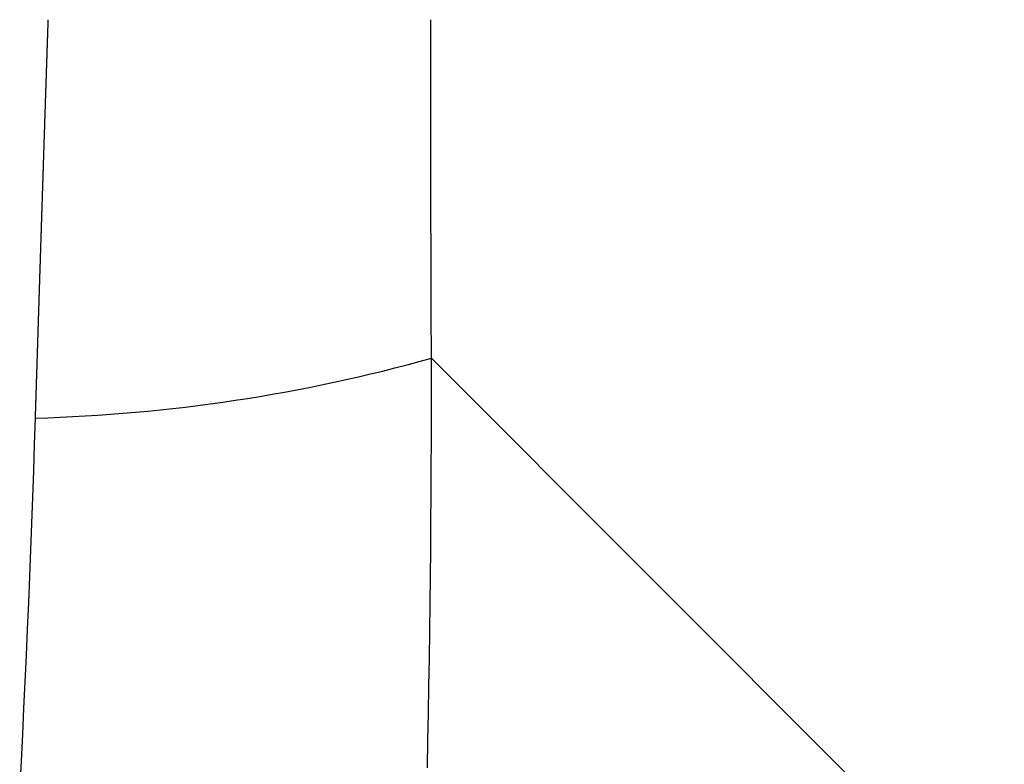
# Model space of a CAD drawing. Extents: x 1506 to 1956, y 1225 to 1523.
# Drawn here: x 1781 to 1781, y 1290 to 1290 of the extents above; entities that cross this region are included whole.
import ezdxf

# ---------------------------------------------------------------- set-up
doc = ezdxf.new("R2010")
doc.units = 0
doc.header["$LTSCALE"] = 3
doc.layers.add('レイヤ1_3', color=7, linetype='CONTINUOUS')

msp = doc.modelspace()

# ---------------------------------------------------------------- linework, layer by layer
at = {"layer": 'レイヤ1_3', "linetype": 'Continuous'}
for p, q in [((1780.592261720008, 1290.059235274146), (1780.592260055975, 1290.05918485908)), ((1780.592263384275, 1290.059285688846), (1780.592261720008, 1290.059235274146)), ((1780.592265048708, 1290.059336103246), (1780.592263384275, 1290.059285688846)), ((1780.592266713308, 1290.059386517246), (1780.592265048708, 1290.059336103246)), ((1780.592268378109, 1290.059436930946), (1780.592266713308, 1290.059386517246)), ((1780.592270043075, 1290.05948734428), (1780.592268378109, 1290.059436930946)), ((1780.592271708275, 1290.05953775728), (1780.592270043075, 1290.05948734428)), ((1780.592273373608, 1290.059588169913), (1780.592271708275, 1290.05953775728)), ((1780.592275039142, 1290.059638582213), (1780.592273373608, 1290.059588169913)), ((1780.592276704875, 1290.059688994146), (1780.592275039142, 1290.059638582213)), ((1780.613971587942, 1290.059610456213), (1780.613971587275, 1290.059685660813)), ((1780.613971589908, 1290.05953525148), (1780.613971587942, 1290.059610456213)), ((1780.613971593142, 1290.059460046579), (1780.613971589908, 1290.05953525148)), ((1780.613971597642, 1290.059384841546), (1780.613971593142, 1290.059460046579)), ((1780.613971603375, 1290.059309636413), (1780.613971597642, 1290.059384841546)), ((1780.613971610408, 1290.059234431113), (1780.613971603375, 1290.059309636413)), ((1780.613971618709, 1290.05915922568), (1780.613971610408, 1290.059234431113)), ((1780.592243425542, 1290.058680689646), (1780.592241763542, 1290.058630270847)), ((1780.592245087742, 1290.058731108113), (1780.592243425542, 1290.058680689646)), ((1780.592246750142, 1290.058781526246), (1780.592245087742, 1290.058731108113)), ((1780.592248412742, 1290.058831944046), (1780.592246750142, 1290.058781526246)), ((1780.592250075475, 1290.05888236148), (1780.592248412742, 1290.058831944046)), ((1780.592251738442, 1290.058932778613), (1780.592250075475, 1290.05888236148)), ((1780.592253401575, 1290.05898319538), (1780.592251738442, 1290.058932778613)), ((1780.592255064875, 1290.059033611813), (1780.592253401575, 1290.05898319538)), ((1780.592256728409, 1290.059084027913), (1780.592255064875, 1290.059033611813)), ((1780.592258392075, 1290.059134443646), (1780.592256728409, 1290.059084027913)), ((1780.592260055975, 1290.05918485908), (1780.592258392075, 1290.059134443646)), ((1780.613971628242, 1290.059084020146), (1780.613971618709, 1290.05915922568)), ((1780.613971639075, 1290.059008814513), (1780.613971628242, 1290.059084020146)), ((1780.613971651142, 1290.058933608746), (1780.613971639075, 1290.059008814513)), ((1780.613971664508, 1290.058858402846), (1780.613971651142, 1290.058933608746)), ((1780.613971679108, 1290.05878319688), (1780.613971664508, 1290.058858402846)), ((1780.613971694975, 1290.05870799078), (1780.613971679108, 1290.05878319688)), ((1780.613971712108, 1290.05863278458), (1780.613971694975, 1290.05870799078)), ((1780.592225153508, 1290.05812606448), (1780.592223493542, 1290.058075642046)), ((1780.592226813675, 1290.058176486613), (1780.592225153508, 1290.05812606448)), ((1780.592228474042, 1290.058226908413), (1780.592226813675, 1290.058176486613)), ((1780.592230134575, 1290.05827732988), (1780.592228474042, 1290.058226908413)), ((1780.592231795275, 1290.058327751013), (1780.592230134575, 1290.05827732988)), ((1780.592233456208, 1290.058378171813), (1780.592231795275, 1290.058327751013)), ((1780.592235117308, 1290.05842859228), (1780.592233456208, 1290.058378171813)), ((1780.592236778575, 1290.058479012413), (1780.592235117308, 1290.05842859228)), ((1780.592238440042, 1290.058529432213), (1780.592236778575, 1290.058479012413)), ((1780.592240101675, 1290.058579851713), (1780.592238440042, 1290.058529432213)), ((1780.592241763542, 1290.058630270847), (1780.592240101675, 1290.058579851713)), ((1780.613971730508, 1290.05855757828), (1780.613971712108, 1290.05863278458)), ((1780.613971750142, 1290.058482371913), (1780.613971730508, 1290.05855757828)), ((1780.613971771075, 1290.058407165446), (1780.613971750142, 1290.058482371913)), ((1780.613971793242, 1290.05833195888), (1780.613971771075, 1290.058407165446)), ((1780.613971816675, 1290.058256752246), (1780.613971793242, 1290.05833195888)), ((1780.613971841375, 1290.058181545546), (1780.613971816675, 1290.058256752246)), ((1780.613971867342, 1290.058106338746), (1780.613971841375, 1290.058181545546)), ((1780.613971894542, 1290.05803113188), (1780.613971867342, 1290.058106338746)), ((1780.592205245975, 1290.057520973713), (1780.592203588242, 1290.05747054738)), ((1780.592206903909, 1290.057571399713), (1780.592205245975, 1290.057520973713)), ((1780.592208562042, 1290.05762182538), (1780.592206903909, 1290.057571399713)), ((1780.592210220342, 1290.057672250746), (1780.592208562042, 1290.05762182538)), ((1780.592211878842, 1290.057722675813), (1780.592210220342, 1290.057672250746)), ((1780.592213537542, 1290.057773100513), (1780.592211878842, 1290.057722675813)), ((1780.592215196408, 1290.057823524913), (1780.592213537542, 1290.057773100513)), ((1780.592216855442, 1290.05787394898), (1780.592215196408, 1290.057823524913)), ((1780.592218514709, 1290.057924372746), (1780.592216855442, 1290.05787394898)), ((1780.592220174108, 1290.05797479618), (1780.592218514709, 1290.057924372746)), ((1780.592221833742, 1290.05802521928), (1780.592220174108, 1290.05797479618)), ((1780.592223493542, 1290.058075642046), (1780.592221833742, 1290.05802521928)), ((1780.613971923008, 1290.05795592498), (1780.613971894542, 1290.05803113188)), ((1780.613971952742, 1290.05788071798), (1780.613971923008, 1290.05795592498)), ((1780.613971983742, 1290.057805510946), (1780.613971952742, 1290.05788071798)), ((1780.613972015975, 1290.057730303846), (1780.613971983742, 1290.057805510946)), ((1780.613972049475, 1290.05765509668), (1780.613972015975, 1290.057730303846)), ((1780.613972084242, 1290.057579889479), (1780.613972049475, 1290.05765509668)), ((1780.613972120242, 1290.057504682246), (1780.613972084242, 1290.057579889479)), ((1780.592187020942, 1290.056966266846), (1780.592185365241, 1290.05691583708)), ((1780.592188676808, 1290.057016696313), (1780.592187020942, 1290.056966266846)), ((1780.592190332908, 1290.057067125446), (1780.592188676808, 1290.057016696313)), ((1780.592191989175, 1290.05711755428), (1780.592190332908, 1290.057067125446)), ((1780.592193645609, 1290.057167982813), (1780.592191989175, 1290.05711755428)), ((1780.592195302242, 1290.057218411046), (1780.592193645609, 1290.057167982813)), ((1780.592196959075, 1290.057268838946), (1780.592195302242, 1290.057218411046)), ((1780.592198616075, 1290.057319266513), (1780.592196959075, 1290.057268838946)), ((1780.592200273275, 1290.05736969378), (1780.592198616075, 1290.057319266513)), ((1780.592201930675, 1290.057420120746), (1780.592200273275, 1290.05736969378)), ((1780.592203588242, 1290.05747054738), (1780.592201930675, 1290.057420120746)), ((1780.613972157508, 1290.057429474946), (1780.613972120242, 1290.057504682246)), ((1780.613972196042, 1290.057354267613), (1780.613972157508, 1290.057429474946)), ((1780.613972235808, 1290.057279060279), (1780.613972196042, 1290.057354267613)), ((1780.613972276842, 1290.05720385288), (1780.613972235808, 1290.057279060279)), ((1780.613972319142, 1290.05712864548), (1780.613972276842, 1290.05720385288)), ((1780.613972362675, 1290.057053438046), (1780.613972319142, 1290.05712864548)), ((1780.613972407442, 1290.056978230613), (1780.613972362675, 1290.057053438046)), ((1780.613972453508, 1290.056903023147), (1780.613972407442, 1290.056978230613)), ((1780.592168818408, 1290.056411522446), (1780.592167164742, 1290.056361089313)), ((1780.592170472242, 1290.05646195528), (1780.592168818408, 1290.056411522446)), ((1780.592172126275, 1290.056512387813), (1780.592170472242, 1290.05646195528)), ((1780.592173780508, 1290.056562820046), (1780.592172126275, 1290.056512387813)), ((1780.592175434908, 1290.056613251947), (1780.592173780508, 1290.056562820046)), ((1780.592177089475, 1290.05666368358), (1780.592175434908, 1290.056613251947)), ((1780.592178744275, 1290.05671411488), (1780.592177089475, 1290.05666368358)), ((1780.592180399209, 1290.05676454588), (1780.592178744275, 1290.05671411488)), ((1780.592182054375, 1290.05681497658), (1780.592180399209, 1290.05676454588)), ((1780.592183709708, 1290.05686540698), (1780.592182054375, 1290.05681497658)), ((1780.592185365241, 1290.05691583708), (1780.592183709708, 1290.05686540698)), ((1780.613972500775, 1290.05682781568), (1780.613972453508, 1290.056903023147)), ((1780.613972549342, 1290.05675260818), (1780.613972500775, 1290.05682781568)), ((1780.613972599109, 1290.056677400713), (1780.613972549342, 1290.05675260818)), ((1780.613972650175, 1290.056602193246), (1780.613972599109, 1290.056677400713)), ((1780.613972702475, 1290.056526985746), (1780.613972650175, 1290.056602193246)), ((1780.613972756009, 1290.05645177828), (1780.613972702475, 1290.056526985746)), ((1780.613972810809, 1290.056376570847), (1780.613972756009, 1290.05645177828)), ((1780.592150638408, 1290.055856741546), (1780.592148986809, 1290.055806305146)), ((1780.592152290208, 1290.055907177646), (1780.592150638408, 1290.055856741546)), ((1780.592153942208, 1290.05595761348), (1780.592152290208, 1290.055907177646)), ((1780.592155594375, 1290.05600804898), (1780.592153942208, 1290.05595761348)), ((1780.592157246709, 1290.056058484213), (1780.592155594375, 1290.05600804898)), ((1780.592158899242, 1290.056108919146), (1780.592157246709, 1290.056058484213)), ((1780.592160551975, 1290.05615935378), (1780.592158899242, 1290.056108919146)), ((1780.592162204875, 1290.056209788113), (1780.592160551975, 1290.05615935378)), ((1780.592163857975, 1290.056260222147), (1780.592162204875, 1290.056209788113)), ((1780.592165511275, 1290.05631065588), (1780.592163857975, 1290.056260222147)), ((1780.592167164742, 1290.056361089313), (1780.592165511275, 1290.05631065588)), ((1780.613972866842, 1290.05630136338), (1780.613972810809, 1290.056376570847)), ((1780.613972924108, 1290.05622615598), (1780.613972866842, 1290.05630136338)), ((1780.613972982675, 1290.05615094858), (1780.613972924108, 1290.05622615598)), ((1780.613973042442, 1290.056075741213), (1780.613972982675, 1290.05615094858)), ((1780.613973103475, 1290.05600053388), (1780.613973042442, 1290.056075741213)), ((1780.613973165741, 1290.05592532658), (1780.613973103475, 1290.05600053388)), ((1780.613973229275, 1290.055850119313), (1780.613973165741, 1290.05592532658)), ((1780.613973294042, 1290.05577491208), (1780.613973229275, 1290.055850119313)), ((1780.592132481042, 1290.055301925146), (1780.592130831475, 1290.05525148558)), ((1780.592134130775, 1290.055352364446), (1780.592132481042, 1290.055301925146)), ((1780.592135780709, 1290.055402803447), (1780.592134130775, 1290.055352364446)), ((1780.592137430809, 1290.055453242179), (1780.592135780709, 1290.055402803447)), ((1780.592139081108, 1290.055503680613), (1780.592137430809, 1290.055453242179)), ((1780.592140731575, 1290.055554118746), (1780.592139081108, 1290.055503680613)), ((1780.592142382275, 1290.055604556613), (1780.592140731575, 1290.055554118746)), ((1780.592144033108, 1290.05565499418), (1780.592142382275, 1290.055604556613)), ((1780.592145684175, 1290.05570543148), (1780.592144033108, 1290.05565499418)), ((1780.592147335408, 1290.055755868446), (1780.592145684175, 1290.05570543148)), ((1780.592148986809, 1290.055806305146), (1780.592147335408, 1290.055755868446)), ((1780.613973360042, 1290.055699704913), (1780.613973294042, 1290.05577491208)), ((1780.613973427309, 1290.05562449778), (1780.613973360042, 1290.055699704913)), ((1780.613973495809, 1290.05554929068), (1780.613973427309, 1290.05562449778)), ((1780.613973565542, 1290.05547408368), (1780.613973495809, 1290.05554929068)), ((1780.613973636542, 1290.055398876713), (1780.613973565542, 1290.05547408368)), ((1780.613973708775, 1290.055323669813), (1780.613973636542, 1290.055398876713)), ((1780.613973782242, 1290.055248463013), (1780.613973708775, 1290.055323669813)), ((1780.592114346242, 1290.05474707428), (1780.592112698742, 1290.054696631613)), ((1780.592115993942, 1290.05479751668), (1780.592114346242, 1290.05474707428)), ((1780.592117641809, 1290.05484795878), (1780.592115993942, 1290.05479751668)), ((1780.592119289842, 1290.054898400613), (1780.592117641809, 1290.05484795878)), ((1780.592120938108, 1290.05494884218), (1780.592119289842, 1290.054898400613)), ((1780.592122586542, 1290.054999283446), (1780.592120938108, 1290.05494884218)), ((1780.592124235142, 1290.055049724446), (1780.592122586542, 1290.054999283446)), ((1780.592125883942, 1290.055100165146), (1780.592124235142, 1290.055049724446)), ((1780.592127532942, 1290.05515060558), (1780.592125883942, 1290.055100165146)), ((1780.592129182108, 1290.055201045713), (1780.592127532942, 1290.05515060558)), ((1780.592130831475, 1290.05525148558), (1780.592129182108, 1290.055201045713)), ((1780.613973856975, 1290.055173256246), (1780.613973782242, 1290.055248463013)), ((1780.613973932909, 1290.05509804958), (1780.613973856975, 1290.055173256246)), ((1780.613974010108, 1290.055022842979), (1780.613973932909, 1290.05509804958)), ((1780.613974088542, 1290.054947636446), (1780.613974010108, 1290.055022842979)), ((1780.613974168242, 1290.054872430013), (1780.613974088542, 1290.054947636446)), ((1780.613974249142, 1290.05479722368), (1780.613974168242, 1290.054872430013)), ((1780.613974331309, 1290.054722017446), (1780.613974249142, 1290.05479722368)), ((1780.592096234109, 1290.054192189947), (1780.592094588675, 1290.054141744313)), ((1780.592097879742, 1290.054242635346), (1780.592096234109, 1290.054192189947)), ((1780.592099525542, 1290.054293080446), (1780.592097879742, 1290.054242635346)), ((1780.592101171542, 1290.054343525313), (1780.592099525542, 1290.054293080446)), ((1780.592102817708, 1290.05439396988), (1780.592101171542, 1290.054343525313)), ((1780.592104464108, 1290.05444441418), (1780.592102817708, 1290.05439396988)), ((1780.592106110642, 1290.054494858213), (1780.592104464108, 1290.05444441418)), ((1780.592107757408, 1290.05454530198), (1780.592106110642, 1290.054494858213)), ((1780.592109404342, 1290.05459574548), (1780.592107757408, 1290.05454530198)), ((1780.592111051442, 1290.05464618868), (1780.592109404342, 1290.05459574548)), ((1780.592112698742, 1290.054696631613), (1780.592111051442, 1290.05464618868)), ((1780.613974414708, 1290.054646811313), (1780.613974331309, 1290.054722017446)), ((1780.613974499342, 1290.054571605246), (1780.613974414708, 1290.054646811313)), ((1780.613974585208, 1290.054496399313), (1780.613974499342, 1290.054571605246)), ((1780.613974672309, 1290.05442119348), (1780.613974585208, 1290.054496399313)), ((1780.613974760642, 1290.05434598778), (1780.613974672309, 1290.05442119348)), ((1780.613974850242, 1290.05427078218), (1780.613974760642, 1290.05434598778)), ((1780.613974941041, 1290.054195576713), (1780.613974850242, 1290.05427078218)), ((1780.613975033108, 1290.054120371346), (1780.613974941041, 1290.054195576713)), ((1780.592078144642, 1290.05363727318), (1780.592076501275, 1290.053586824613)), ((1780.592079788209, 1290.053687721446), (1780.592078144642, 1290.05363727318)), ((1780.592081431942, 1290.053738169513), (1780.592079788209, 1290.053687721446)), ((1780.592083075909, 1290.05378861728), (1780.592081431942, 1290.053738169513)), ((1780.592084720009, 1290.053839064779), (1780.592083075909, 1290.05378861728)), ((1780.592086364309, 1290.053889512013), (1780.592084720009, 1290.053839064779)), ((1780.592088008808, 1290.053939959013), (1780.592086364309, 1290.053889512013)), ((1780.592089653508, 1290.053990405746), (1780.592088008808, 1290.053939959013)), ((1780.592091298375, 1290.05404085218), (1780.592089653508, 1290.053990405746)), ((1780.592092943441, 1290.05409129838), (1780.592091298375, 1290.05404085218)), ((1780.592094588675, 1290.054141744313), (1780.592092943441, 1290.05409129838)), ((1780.613975126408, 1290.054045166113), (1780.613975033108, 1290.054120371346)), ((1780.613975220909, 1290.053969961013), (1780.613975126408, 1290.054045166113)), ((1780.613975316675, 1290.05389475608), (1780.613975220909, 1290.053969961013)), ((1780.613975413675, 1290.053819551246), (1780.613975316675, 1290.05389475608)), ((1780.613975511909, 1290.05374434658), (1780.613975413675, 1290.053819551246)), ((1780.613975611375, 1290.053669142046), (1780.613975511909, 1290.05374434658)), ((1780.613975712042, 1290.053593937646), (1780.613975611375, 1290.053669142046)), ((1780.592060077908, 1290.053082324946), (1780.592058436608, 1290.05303187358)), ((1780.592061719408, 1290.053132776046), (1780.592060077908, 1290.053082324946)), ((1780.592063361075, 1290.053183226913), (1780.592061719408, 1290.053132776046)), ((1780.592065002942, 1290.053233677513), (1780.592063361075, 1290.053183226913)), ((1780.592066645008, 1290.053284127879), (1780.592065002942, 1290.053233677513)), ((1780.592068287242, 1290.05333457798), (1780.592066645008, 1290.053284127879)), ((1780.592069929675, 1290.053385027813), (1780.592068287242, 1290.05333457798)), ((1780.592071572308, 1290.053435477413), (1780.592069929675, 1290.053385027813)), ((1780.592073215109, 1290.053485926713), (1780.592071572308, 1290.053435477413)), ((1780.592074858108, 1290.053536375813), (1780.592073215109, 1290.053485926713)), ((1780.592076501275, 1290.053586824613), (1780.592074858108, 1290.053536375813)), ((1780.613975813975, 1290.053518733446), (1780.613975712042, 1290.053593937646)), ((1780.613975917142, 1290.053443529379), (1780.613975813975, 1290.053518733446)), ((1780.613976021509, 1290.053368325446), (1780.613975917142, 1290.053443529379)), ((1780.613976127142, 1290.053293121713), (1780.613976021509, 1290.053368325446)), ((1780.613976233975, 1290.053217918146), (1780.613976127142, 1290.053293121713)), ((1780.613976342075, 1290.053142714747), (1780.613976233975, 1290.053217918146)), ((1780.613976451375, 1290.053067511513), (1780.613976342075, 1290.053142714747)), ((1780.613976561908, 1290.05299230848), (1780.613976451375, 1290.053067511513)), ((1780.592042033875, 1290.05252734628), (1780.592040394642, 1290.052476892213)), ((1780.592043673308, 1290.052577800113), (1780.592042033875, 1290.05252734628)), ((1780.592045312908, 1290.052628253713), (1780.592043673308, 1290.052577800113)), ((1780.592046952708, 1290.05267870708), (1780.592045312908, 1290.052628253713)), ((1780.592048592708, 1290.052729160179), (1780.592046952708, 1290.05267870708)), ((1780.592050232875, 1290.052779613013), (1780.592048592708, 1290.052729160179)), ((1780.592051873242, 1290.052830065613), (1780.592050232875, 1290.052779613013)), ((1780.592053513808, 1290.05288051798), (1780.592051873242, 1290.052830065613)), ((1780.592055154542, 1290.052930970113), (1780.592053513808, 1290.05288051798)), ((1780.592056795475, 1290.05298142198), (1780.592055154542, 1290.052930970113)), ((1780.592058436608, 1290.05303187358), (1780.592056795475, 1290.05298142198)), ((1780.613976673675, 1290.052917105646), (1780.613976561908, 1290.05299230848)), ((1780.613976786675, 1290.052841902946), (1780.613976673675, 1290.052917105646)), ((1780.613976900875, 1290.05276670048), (1780.613976786675, 1290.052841902946)), ((1780.613977016342, 1290.052691498213), (1780.613976900875, 1290.05276670048)), ((1780.613977133009, 1290.052616296113), (1780.613977016342, 1290.052691498213)), ((1780.613977250909, 1290.052541094246), (1780.613977133009, 1290.052616296113)), ((1780.613977370042, 1290.052465892546), (1780.613977250909, 1290.052541094246)), ((1780.592024012642, 1290.051972338213), (1780.592022375475, 1290.051921881513)), ((1780.592025649975, 1290.05202279468), (1780.592024012642, 1290.051972338213)), ((1780.592027287542, 1290.052073250913), (1780.592025649975, 1290.05202279468)), ((1780.592028925275, 1290.052123706913), (1780.592027287542, 1290.052073250913)), ((1780.592030563175, 1290.05217416268), (1780.592028925275, 1290.052123706913)), ((1780.592032201275, 1290.052224618213), (1780.592030563175, 1290.05217416268)), ((1780.592033839575, 1290.05227507348), (1780.592032201275, 1290.052224618213)), ((1780.592035478075, 1290.052325528513), (1780.592033839575, 1290.05227507348)), ((1780.592037116742, 1290.052375983313), (1780.592035478075, 1290.052325528513)), ((1780.592038755608, 1290.05242643788), (1780.592037116742, 1290.052375983313)), ((1780.592040394642, 1290.052476892213), (1780.592038755608, 1290.05242643788)), ((1780.613977490375, 1290.05239069108), (1780.613977370042, 1290.052465892546)), ((1780.613977611975, 1290.052315489846), (1780.613977490375, 1290.05239069108)), ((1780.613977734775, 1290.052240288813), (1780.613977611975, 1290.052315489846)), ((1780.613977858808, 1290.052165088013), (1780.613977734775, 1290.052240288813)), ((1780.613977984042, 1290.052089887413), (1780.613977858808, 1290.052165088013)), ((1780.613978110508, 1290.052014687046), (1780.613977984042, 1290.052089887413)), ((1780.613978238208, 1290.051939486946), (1780.613978110508, 1290.052014687046)), ((1780.592006014175, 1290.05141730178), (1780.592004379109, 1290.051366842546)), ((1780.592007649475, 1290.05146776078), (1780.592006014175, 1290.05141730178)), ((1780.592009284942, 1290.051518219546), (1780.592007649475, 1290.05146776078)), ((1780.592010920608, 1290.051568678113), (1780.592009284942, 1290.051518219546)), ((1780.592012556442, 1290.051619136413), (1780.592010920608, 1290.051568678113)), ((1780.592014192475, 1290.051669594513), (1780.592012556442, 1290.051619136413)), ((1780.592015828708, 1290.05172005238), (1780.592014192475, 1290.051669594513)), ((1780.592017465109, 1290.051770510013), (1780.592015828708, 1290.05172005238)), ((1780.592019101709, 1290.051820967413), (1780.592017465109, 1290.051770510013)), ((1780.592020738508, 1290.05187142458), (1780.592019101709, 1290.051820967413)), ((1780.592022375475, 1290.051921881513), (1780.592020738508, 1290.05187142458)), ((1780.613978367142, 1290.051864287046), (1780.613978238208, 1290.051939486946)), ((1780.613978497275, 1290.05178908738), (1780.613978367142, 1290.051864287046)), ((1780.613978628642, 1290.05171388798), (1780.613978497275, 1290.05178908738)), ((1780.613978761209, 1290.051638688846), (1780.613978628642, 1290.05171388798)), ((1780.613978895009, 1290.051563489913), (1780.613978761209, 1290.051638688846)), ((1780.613979030042, 1290.05148829128), (1780.613978895009, 1290.051563489913)), ((1780.613979166275, 1290.05141309288), (1780.613979030042, 1290.05148829128)), ((1780.613979303742, 1290.051337894747), (1780.613979166275, 1290.05141309288)), ((1780.591988038575, 1290.050862237913), (1780.591986405542, 1290.050811776246)), ((1780.591989671775, 1290.05091269938), (1780.591988038575, 1290.050862237913)), ((1780.591991305175, 1290.050963160613), (1780.591989671775, 1290.05091269938)), ((1780.591992938742, 1290.051013621613), (1780.591991305175, 1290.050963160613)), ((1780.591994572509, 1290.051064082413), (1780.591992938742, 1290.051013621613)), ((1780.591996206475, 1290.051114543013), (1780.591994572509, 1290.051064082413)), ((1780.591997840609, 1290.051165003346), (1780.591996206475, 1290.051114543013)), ((1780.591999474942, 1290.05121546348), (1780.591997840609, 1290.051165003346)), ((1780.592001109475, 1290.05126592338), (1780.591999474942, 1290.05121546348)), ((1780.592002744208, 1290.05131638308), (1780.592001109475, 1290.05126592338)), ((1780.592004379109, 1290.051366842546), (1780.592002744208, 1290.05131638308)), ((1780.613979442442, 1290.05126269688), (1780.613979303742, 1290.051337894747)), ((1780.613979582342, 1290.051187499313), (1780.613979442442, 1290.05126269688)), ((1780.613979723442, 1290.05111230198), (1780.613979582342, 1290.051187499313)), ((1780.613979865808, 1290.051037104946), (1780.613979723442, 1290.05111230198)), ((1780.613980009342, 1290.05096190818), (1780.613979865808, 1290.051037104946)), ((1780.613980154108, 1290.050886711713), (1780.613980009342, 1290.05096190818)), ((1780.613980300109, 1290.050811515513), (1780.613980154108, 1290.050886711713)), ((1780.591970085808, 1290.050307147713), (1780.591968454875, 1290.05025668368)), ((1780.591971716942, 1290.050357611513), (1780.591970085808, 1290.050307147713)), ((1780.591973348242, 1290.050408075113), (1780.591971716942, 1290.050357611513)), ((1780.591974979742, 1290.050458538513), (1780.591973348242, 1290.050408075113)), ((1780.591976611442, 1290.05050900168), (1780.591974979742, 1290.050458538513)), ((1780.591978243308, 1290.050559464646), (1780.591976611442, 1290.05050900168)), ((1780.591979875375, 1290.05060992738), (1780.591978243308, 1290.050559464646)), ((1780.591981507642, 1290.050660389947), (1780.591979875375, 1290.05060992738)), ((1780.591983140108, 1290.050710852246), (1780.591981507642, 1290.050660389947)), ((1780.591984772742, 1290.050761314346), (1780.591983140108, 1290.050710852246)), ((1780.591986405542, 1290.050811776246), (1780.591984772742, 1290.050761314346)), ((1780.613980447309, 1290.050736319613), (1780.613980300109, 1290.050811515513)), ((1780.613980595709, 1290.050661124013), (1780.613980447309, 1290.050736319613)), ((1780.613980745342, 1290.050585928713), (1780.613980595709, 1290.050661124013)), ((1780.613980896208, 1290.050510733746), (1780.613980745342, 1290.050585928713)), ((1780.613981048275, 1290.050435539046), (1780.613980896208, 1290.050510733746)), ((1780.613981201542, 1290.05036034468), (1780.613981048275, 1290.050435539046)), ((1780.613981356042, 1290.050285150613), (1780.613981201542, 1290.05036034468)), ((1780.613981511742, 1290.05020995688), (1780.613981356042, 1290.050285150613)), ((1780.591952155942, 1290.049752032113), (1780.591950527075, 1290.049701565846)), ((1780.591953784975, 1290.049802498213), (1780.591952155942, 1290.049752032113)), ((1780.591955414208, 1290.04985296408), (1780.591953784975, 1290.049802498213)), ((1780.591957043642, 1290.049903429747), (1780.591955414208, 1290.04985296408)), ((1780.591958673242, 1290.049953895213), (1780.591957043642, 1290.049903429747)), ((1780.591960303042, 1290.05000436048), (1780.591958673242, 1290.049953895213)), ((1780.591961933042, 1290.050054825513), (1780.591960303042, 1290.05000436048)), ((1780.591963563209, 1290.05010529038), (1780.591961933042, 1290.050054825513)), ((1780.591965193575, 1290.050155755013), (1780.591963563209, 1290.05010529038)), ((1780.591966824142, 1290.050206219446), (1780.591965193575, 1290.050155755013)), ((1780.591968454875, 1290.05025668368), (1780.591966824142, 1290.050206219446)), ((1780.613981668642, 1290.050134763446), (1780.613981511742, 1290.05020995688)), ((1780.613981826775, 1290.050059570347), (1780.613981668642, 1290.050134763446)), ((1780.613981986109, 1290.04998437758), (1780.613981826775, 1290.050059570347)), ((1780.613982146642, 1290.049909185146), (1780.613981986109, 1290.04998437758)), ((1780.613982308409, 1290.04983399308), (1780.613982146642, 1290.049909185146)), ((1780.613982471375, 1290.049758801313), (1780.613982308409, 1290.04983399308)), ((1780.613982635542, 1290.049683609913), (1780.613982471375, 1290.049758801313)), ((1780.591934249008, 1290.049196892213), (1780.591932622242, 1290.04914642378)), ((1780.591935875942, 1290.049247360446), (1780.591934249008, 1290.049196892213)), ((1780.591937503108, 1290.049297828513), (1780.591935875942, 1290.049247360446)), ((1780.591939130442, 1290.049348296346), (1780.591937503108, 1290.049297828513)), ((1780.591940757975, 1290.049398764013), (1780.591939130442, 1290.049348296346)), ((1780.591942385675, 1290.04944923148), (1780.591940757975, 1290.049398764013)), ((1780.591944013575, 1290.049499698746), (1780.591942385675, 1290.04944923148)), ((1780.591945641675, 1290.049550165846), (1780.591944013575, 1290.049499698746)), ((1780.591947269942, 1290.049600632713), (1780.591945641675, 1290.049550165846)), ((1780.591948898442, 1290.04965109938), (1780.591947269942, 1290.049600632713)), ((1780.591950527075, 1290.049701565846), (1780.591948898442, 1290.04965109938)), ((1780.613982800941, 1290.049608418846), (1780.613982635542, 1290.049683609913)), ((1780.613982967542, 1290.049533228146), (1780.613982800941, 1290.049608418846)), ((1780.613983135342, 1290.04945803778), (1780.613982967542, 1290.049533228146)), ((1780.613983304342, 1290.049382847813), (1780.613983135342, 1290.04945803778)), ((1780.613983474575, 1290.04930765818), (1780.613983304342, 1290.049382847813)), ((1780.613983645975, 1290.049232468913), (1780.613983474575, 1290.04930765818)), ((1780.613983818609, 1290.049157280013), (1780.613983645975, 1290.049232468913)), ((1780.613983992475, 1290.049082091513), (1780.613983818609, 1290.049157280013)), ((1780.591914740342, 1290.048591258446), (1780.591913115842, 1290.048540787746)), ((1780.591916365009, 1290.048641728947), (1780.591914740342, 1290.048591258446)), ((1780.591917989875, 1290.04869219928), (1780.591916365009, 1290.048641728947)), ((1780.591919614942, 1290.048742669413), (1780.591917989875, 1290.04869219928)), ((1780.591921240175, 1290.04879313938), (1780.591919614942, 1290.048742669413)), ((1780.591922865608, 1290.048843609146), (1780.591921240175, 1290.04879313938)), ((1780.591924491242, 1290.048894078713), (1780.591922865608, 1290.048843609146)), ((1780.591926117075, 1290.048944548113), (1780.591924491242, 1290.048894078713)), ((1780.591927743075, 1290.048995017313), (1780.591926117075, 1290.048944548113)), ((1780.591929369275, 1290.049045486313), (1780.591927743075, 1290.048995017313)), ((1780.591930995642, 1290.049095955146), (1780.591929369275, 1290.049045486313)), ((1780.591932622242, 1290.04914642378), (1780.591930995642, 1290.049095955146)), ((1780.613984167509, 1290.04900690338), (1780.613983992475, 1290.049082091513)), ((1780.613984343742, 1290.048931715613), (1780.613984167509, 1290.04900690338)), ((1780.613984521209, 1290.048856528246), (1780.613984343742, 1290.048931715613)), ((1780.613984699875, 1290.04878134128), (1780.613984521209, 1290.048856528246)), ((1780.613984879742, 1290.04870615468), (1780.613984699875, 1290.04878134128)), ((1780.613985060808, 1290.048630968513), (1780.613984879742, 1290.04870615468)), ((1780.613985243075, 1290.048555782713), (1780.613985060808, 1290.048630968513)), ((1780.591896881408, 1290.048036070913), (1780.591895259008, 1290.047985598247)), ((1780.591898504008, 1290.04808654338), (1780.591896881408, 1290.048036070913)), ((1780.591900126775, 1290.048137015713), (1780.591898504008, 1290.04808654338)), ((1780.591901749742, 1290.048187487846), (1780.591900126775, 1290.048137015713)), ((1780.591903372909, 1290.048237959779), (1780.591901749742, 1290.048187487846)), ((1780.591904996242, 1290.04828843158), (1780.591903372909, 1290.048237959779)), ((1780.591906619775, 1290.04833890318), (1780.591904996242, 1290.04828843158)), ((1780.591908243508, 1290.04838937458), (1780.591906619775, 1290.04833890318)), ((1780.591909867442, 1290.048439845813), (1780.591908243508, 1290.04838937458)), ((1780.591911491542, 1290.04849031688), (1780.591909867442, 1290.048439845813)), ((1780.591913115842, 1290.048540787746), (1780.591911491542, 1290.04849031688)), ((1780.613985426542, 1290.048480597346), (1780.613985243075, 1290.048555782713)), ((1780.613985611208, 1290.048405412346), (1780.613985426542, 1290.048480597346)), ((1780.613985797075, 1290.048330227813), (1780.613985611208, 1290.048405412346)), ((1780.613985984175, 1290.048255043646), (1780.613985797075, 1290.048330227813)), ((1780.613986172442, 1290.048179859913), (1780.613985984175, 1290.048255043646)), ((1780.613986361909, 1290.048104676613), (1780.613986172442, 1290.048179859913)), ((1780.613986552575, 1290.048029493746), (1780.613986361909, 1290.048104676613)), ((1780.591879045509, 1290.047480862146), (1780.591877425209, 1290.047430387613)), ((1780.591880666008, 1290.047531336513), (1780.591879045509, 1290.047480862146)), ((1780.591882286708, 1290.047581810713), (1780.591880666008, 1290.047531336513)), ((1780.591883907575, 1290.04763228478), (1780.591882286708, 1290.047581810713)), ((1780.591885528641, 1290.047682758646), (1780.591883907575, 1290.04763228478)), ((1780.591887149875, 1290.047733232347), (1780.591885528641, 1290.047682758646)), ((1780.591888771342, 1290.047783705846), (1780.591887149875, 1290.047733232347)), ((1780.591890392975, 1290.047834179213), (1780.591888771342, 1290.047783705846)), ((1780.591892014809, 1290.047884652413), (1780.591890392975, 1290.047834179213)), ((1780.591893636809, 1290.047935125413), (1780.591892014809, 1290.047884652413)), ((1780.591895259008, 1290.047985598247), (1780.591893636809, 1290.047935125413)), ((1780.613986744475, 1290.047954311313), (1780.613986552575, 1290.048029493746)), ((1780.613986937542, 1290.04787912928), (1780.613986744475, 1290.047954311313)), ((1780.613987131809, 1290.047803947713), (1780.613986937542, 1290.04787912928)), ((1780.613987327275, 1290.04772876658), (1780.613987131809, 1290.047803947713)), ((1780.613987523975, 1290.047653585913), (1780.613987327275, 1290.04772876658)), ((1780.613987721842, 1290.04757840568), (1780.613987523975, 1290.047653585913)), ((1780.613987920875, 1290.04750322588), (1780.613987721842, 1290.04757840568)), ((1780.613988121142, 1290.047428046546), (1780.613987920875, 1290.04750322588)), ((1780.591861232675, 1290.04692563318), (1780.591859614475, 1290.04687515688)), ((1780.591862851075, 1290.046976109346), (1780.591861232675, 1290.04692563318)), ((1780.591864469642, 1290.04702658538), (1780.591862851075, 1290.046976109346)), ((1780.591866088442, 1290.047077061213), (1780.591864469642, 1290.04702658538)), ((1780.591867707408, 1290.047127536913), (1780.591866088442, 1290.047077061213)), ((1780.591869326542, 1290.047178012446), (1780.591867707408, 1290.047127536913)), ((1780.591870945909, 1290.04722848778), (1780.591869326542, 1290.047178012446)), ((1780.591872565442, 1290.04727896298), (1780.591870945909, 1290.04722848778)), ((1780.591874185175, 1290.047329438046), (1780.591872565442, 1290.04727896298)), ((1780.591875805108, 1290.047379912913), (1780.591874185175, 1290.047329438046)), ((1780.591877425209, 1290.047430387613), (1780.591875805108, 1290.047379912913)), ((1780.613988322609, 1290.04735286768), (1780.613988121142, 1290.047428046546)), ((1780.613988525275, 1290.04727768928), (1780.613988322609, 1290.04735286768)), ((1780.613988729109, 1290.04720251138), (1780.613988525275, 1290.04727768928)), ((1780.613988934142, 1290.047127333913), (1780.613988729109, 1290.04720251138)), ((1780.613989140375, 1290.047052156913), (1780.613988934142, 1290.047127333913)), ((1780.613989347808, 1290.046976980413), (1780.613989140375, 1290.047052156913)), ((1780.613989556442, 1290.04690180438), (1780.613989347808, 1290.046976980413)), ((1780.591843442908, 1290.046370385046), (1780.591841826775, 1290.046319907046)), ((1780.591845059208, 1290.046420862913), (1780.591843442908, 1290.046370385046)), ((1780.591846675675, 1290.046471340646), (1780.591845059208, 1290.046420862913)), ((1780.591848292375, 1290.046521818213), (1780.591846675675, 1290.046471340646)), ((1780.591849909242, 1290.046572295613), (1780.591848292375, 1290.046521818213)), ((1780.591851526309, 1290.04662277288), (1780.591849909242, 1290.046572295613)), ((1780.591853143542, 1290.04667324998), (1780.591851526309, 1290.04662277288)), ((1780.591854760975, 1290.046723726946), (1780.591853143542, 1290.04667324998)), ((1780.591856378608, 1290.046774203746), (1780.591854760975, 1290.046723726946)), ((1780.591857996442, 1290.04682468038), (1780.591856378608, 1290.046774203746)), ((1780.591859614475, 1290.04687515688), (1780.591857996442, 1290.04682468038)), ((1780.613989766242, 1290.046826628846), (1780.613989556442, 1290.04690180438)), ((1780.613989977275, 1290.046751453813), (1780.613989766242, 1290.046826628846)), ((1780.613990189475, 1290.046676279247), (1780.613989977275, 1290.046751453813)), ((1780.613990402842, 1290.046601105213), (1780.613990189475, 1290.046676279247)), ((1780.613990617442, 1290.046525931646), (1780.613990402842, 1290.046601105213)), ((1780.613990833208, 1290.046450758613), (1780.613990617442, 1290.046525931646)), ((1780.613991050175, 1290.04637558608), (1780.613990833208, 1290.046450758613)), ((1780.613991268308, 1290.046300414046), (1780.613991050175, 1290.04637558608)), ((1780.591825676242, 1290.045815118746), (1780.591824062241, 1290.045764639113)), ((1780.591827290441, 1290.045865598213), (1780.591825676242, 1290.045815118746)), ((1780.591828904809, 1290.045916077546), (1780.591827290441, 1290.045865598213)), ((1780.591830519409, 1290.045966556746), (1780.591828904809, 1290.045916077546)), ((1780.591832134175, 1290.046017035813), (1780.591830519409, 1290.045966556746)), ((1780.591833749108, 1290.046067514713), (1780.591832134175, 1290.046017035813)), ((1780.591835364275, 1290.04611799348), (1780.591833749108, 1290.046067514713)), ((1780.591836979608, 1290.04616847208), (1780.591835364275, 1290.04611799348)), ((1780.591838595142, 1290.046218950546), (1780.591836979608, 1290.04616847208)), ((1780.591840210875, 1290.04626942888), (1780.591838595142, 1290.046218950546)), ((1780.591841826775, 1290.046319907046), (1780.591840210875, 1290.04626942888)), ((1780.613991487675, 1290.046225242546), (1780.613991268308, 1290.046300414046)), ((1780.613991708209, 1290.04615007158), (1780.613991487675, 1290.046225242546)), ((1780.613991929908, 1290.046074901113), (1780.613991708209, 1290.04615007158)), ((1780.613992152842, 1290.04599973118), (1780.613991929908, 1290.046074901113)), ((1780.613992376909, 1290.04592456178), (1780.613992152842, 1290.04599973118)), ((1780.613992602209, 1290.045849392913), (1780.613992376909, 1290.04592456178)), ((1780.613992828675, 1290.04577422458), (1780.613992602209, 1290.045849392913)), ((1780.591807932708, 1290.04525983528), (1780.591806320808, 1290.045209354147)), ((1780.591809544809, 1290.04531031628), (1780.591807932708, 1290.04525983528)), ((1780.591811157075, 1290.045360797146), (1780.591809544809, 1290.04531031628)), ((1780.591812769575, 1290.04541127788), (1780.591811157075, 1290.045360797146)), ((1780.591814382242, 1290.045461758446), (1780.591812769575, 1290.04541127788)), ((1780.591815995075, 1290.045512238913), (1780.591814382242, 1290.045461758446)), ((1780.591817608142, 1290.045562719246), (1780.591815995075, 1290.045512238913)), ((1780.591819221375, 1290.045613199413), (1780.591817608142, 1290.045562719246)), ((1780.591820834808, 1290.045663679446), (1780.591819221375, 1290.045613199413)), ((1780.591822448408, 1290.045714159346), (1780.591820834808, 1290.045663679446)), ((1780.591824062241, 1290.045764639113), (1780.591822448408, 1290.045714159346)), ((1780.613993056342, 1290.04569905678), (1780.613992828675, 1290.04577422458)), ((1780.613993285175, 1290.045623889546), (1780.613993056342, 1290.04569905678)), ((1780.613993515208, 1290.04554872288), (1780.613993285175, 1290.045623889546)), ((1780.613993746408, 1290.045473556746), (1780.613993515208, 1290.04554872288)), ((1780.613993978808, 1290.045398391147), (1780.613993746408, 1290.045473556746)), ((1780.613994212375, 1290.045323226146), (1780.613993978808, 1290.045398391147)), ((1780.613994447142, 1290.045248061679), (1780.613994212375, 1290.045323226146)), ((1780.613994683108, 1290.045172897813), (1780.613994447142, 1290.045248061679)), ((1780.591790212375, 1290.04470453568), (1780.591788602575, 1290.044654053113)), ((1780.591791822342, 1290.04475501808), (1780.591790212375, 1290.04470453568)), ((1780.591793432542, 1290.04480550038), (1780.591791822342, 1290.04475501808)), ((1780.591795042909, 1290.044855982546), (1780.591793432542, 1290.04480550038)), ((1780.591796653442, 1290.044906464613), (1780.591795042909, 1290.044855982546)), ((1780.591798264208, 1290.044956946513), (1780.591796653442, 1290.044906464613)), ((1780.591799875142, 1290.045007428313), (1780.591798264208, 1290.044956946513)), ((1780.591801486275, 1290.045057909946), (1780.591799875142, 1290.045007428313)), ((1780.591803097609, 1290.04510839148), (1780.591801486275, 1290.045057909946)), ((1780.591804709108, 1290.04515887288), (1780.591803097609, 1290.04510839148)), ((1780.591806320808, 1290.045209354147), (1780.591804709108, 1290.04515887288)), ((1780.613994920209, 1290.045097734513), (1780.613994683108, 1290.045172897813)), ((1780.613995158542, 1290.04502257178), (1780.613994920209, 1290.045097734513)), ((1780.613995398042, 1290.044947409613), (1780.613995158542, 1290.04502257178)), ((1780.613995638709, 1290.04487224808), (1780.613995398042, 1290.044947409613)), ((1780.613995880542, 1290.04479708708), (1780.613995638709, 1290.04487224808)), ((1780.613996123608, 1290.044721926713), (1780.613995880542, 1290.04479708708)), ((1780.613996367809, 1290.044646766913), (1780.613996123608, 1290.044721926713)), ((1780.591772515242, 1290.044149220913), (1780.591770907542, 1290.044098737046)), ((1780.591774123109, 1290.04419970468), (1780.591772515242, 1290.044149220913)), ((1780.591775731175, 1290.044250188313), (1780.591774123109, 1290.04419970468)), ((1780.591777339408, 1290.044300671846), (1780.591775731175, 1290.044250188313)), ((1780.591778947875, 1290.044351155246), (1780.591777339408, 1290.044300671846)), ((1780.591780556509, 1290.044401638513), (1780.591778947875, 1290.044351155246)), ((1780.591782165342, 1290.04445212168), (1780.591780556509, 1290.044401638513)), ((1780.591783774375, 1290.044502604713), (1780.591782165342, 1290.04445212168)), ((1780.591785383575, 1290.044553087646), (1780.591783774375, 1290.044502604713)), ((1780.591786992975, 1290.044603570446), (1780.591785383575, 1290.044553087646)), ((1780.591788602575, 1290.044654053113), (1780.591786992975, 1290.044603570446)), ((1780.613996613208, 1290.044571607713), (1780.613996367809, 1290.044646766913)), ((1780.613996859775, 1290.044496449113), (1780.613996613208, 1290.044571607713)), ((1780.613997107542, 1290.044421291147), (1780.613996859775, 1290.044496449113)), ((1780.613997356475, 1290.04434613378), (1780.613997107542, 1290.044421291147)), ((1780.613997606575, 1290.044270977013), (1780.613997356475, 1290.04434613378)), ((1780.613997857875, 1290.04419582088), (1780.613997606575, 1290.044270977013)), ((1780.613998110309, 1290.044120665347), (1780.613997857875, 1290.04419582088)), ((1780.591754841308, 1290.04359389208), (1780.591753235742, 1290.043543406947)), ((1780.591756447075, 1290.043644377046), (1780.591754841308, 1290.04359389208)), ((1780.591758053042, 1290.043694861946), (1780.591756447075, 1290.043644377046)), ((1780.591759659175, 1290.043745346747), (1780.591758053042, 1290.043694861946)), ((1780.591761265508, 1290.043795831413), (1780.591759659175, 1290.043745346747)), ((1780.591762872042, 1290.043846315947), (1780.591761265508, 1290.043795831413)), ((1780.591764478742, 1290.043896800413), (1780.591762872042, 1290.043846315947)), ((1780.591766085675, 1290.043947284746), (1780.591764478742, 1290.043896800413)), ((1780.591767692775, 1290.043997768946), (1780.591766085675, 1290.043947284746)), ((1780.591769300075, 1290.044048253047), (1780.591767692775, 1290.043997768946)), ((1780.591770907542, 1290.044098737046), (1780.591769300075, 1290.044048253047)), ((1780.613998363975, 1290.044045510446), (1780.613998110309, 1290.044120665347)), ((1780.613998618775, 1290.04397035618), (1780.613998363975, 1290.044045510446)), ((1780.613998874775, 1290.043895202546), (1780.613998618775, 1290.04397035618)), ((1780.613999131942, 1290.043820049546), (1780.613998874775, 1290.043895202546)), ((1780.613999390275, 1290.043744897213), (1780.613999131942, 1290.043820049546)), ((1780.613999649808, 1290.04366974548), (1780.613999390275, 1290.043744897213)), ((1780.613999910475, 1290.043594594413), (1780.613999649808, 1290.04366974548)), ((1780.614000172342, 1290.043519444013), (1780.613999910475, 1290.043594594413)), ((1780.591737190675, 1290.043038550113), (1780.591735587209, 1290.042988063847)), ((1780.591738794308, 1290.043089036246), (1780.591737190675, 1290.043038550113)), ((1780.591740398142, 1290.04313952228), (1780.591738794308, 1290.043089036246)), ((1780.591742002175, 1290.043190008246), (1780.591740398142, 1290.04313952228)), ((1780.591743606409, 1290.04324049408), (1780.591742002175, 1290.043190008246)), ((1780.591745210809, 1290.043290979813), (1780.591743606409, 1290.04324049408)), ((1780.591746815409, 1290.043341465446), (1780.591745210809, 1290.043290979813)), ((1780.591748420208, 1290.04339195098), (1780.591746815409, 1290.043341465446)), ((1780.591750025208, 1290.043442436413), (1780.591748420208, 1290.04339195098)), ((1780.591751630375, 1290.043492921747), (1780.591750025208, 1290.043442436413)), ((1780.591753235742, 1290.043543406947), (1780.591751630375, 1290.043492921747)), ((1780.614000435375, 1290.043444294246), (1780.614000172342, 1290.043519444013)), ((1780.614000699608, 1290.043369145146), (1780.614000435375, 1290.043444294246)), ((1780.614000964975, 1290.043293996713), (1780.614000699608, 1290.043369145146)), ((1780.614001231542, 1290.043218848946), (1780.614000964975, 1290.043293996713)), ((1780.614001499242, 1290.043143701846), (1780.614001231542, 1290.043218848946)), ((1780.614001768142, 1290.043068555413), (1780.614001499242, 1290.043143701846)), ((1780.614002038208, 1290.04299340968), (1780.614001768142, 1290.043068555413)), ((1780.591719563308, 1290.042483196046), (1780.591717962009, 1290.042432708746)), ((1780.591721164842, 1290.042533683246), (1780.591719563308, 1290.042483196046)), ((1780.591722766575, 1290.04258417038), (1780.591721164842, 1290.042533683246)), ((1780.591724368475, 1290.04263465738), (1780.591722766575, 1290.04258417038)), ((1780.591725970575, 1290.042685144313), (1780.591724368475, 1290.04263465738)), ((1780.591727572875, 1290.042735631147), (1780.591725970575, 1290.042685144313)), ((1780.591729175342, 1290.04278611788), (1780.591727572875, 1290.042735631147)), ((1780.591730778042, 1290.042836604513), (1780.591729175342, 1290.04278611788)), ((1780.591732380909, 1290.042887091046), (1780.591730778042, 1290.042836604513)), ((1780.591733983975, 1290.042937577513), (1780.591732380909, 1290.042887091046)), ((1780.591735587209, 1290.042988063847), (1780.591733983975, 1290.042937577513)), ((1780.614002309442, 1290.042918264613), (1780.614002038208, 1290.04299340968)), ((1780.614002581875, 1290.042843120213), (1780.614002309442, 1290.042918264613)), ((1780.614002855442, 1290.042767976513), (1780.614002581875, 1290.042843120213)), ((1780.614003130175, 1290.042692833513), (1780.614002855442, 1290.042767976513)), ((1780.614003406075, 1290.042617691213), (1780.614003130175, 1290.042692833513)), ((1780.614003683175, 1290.042542549613), (1780.614003406075, 1290.042617691213)), ((1780.614003961408, 1290.042467408713), (1780.614003683175, 1290.042542549613)), ((1780.614004240808, 1290.042392268513), (1780.614003961408, 1290.042467408713)), ((1780.591701959308, 1290.041927830913), (1780.591700360075, 1290.04187734268)), ((1780.591703558708, 1290.04197831908), (1780.591701959308, 1290.041927830913)), ((1780.591705158309, 1290.04202880718), (1780.591703558708, 1290.04197831908)), ((1780.591706758075, 1290.04207929518), (1780.591705158309, 1290.04202880718)), ((1780.591708358075, 1290.04212978308), (1780.591706758075, 1290.04207929518)), ((1780.591709958242, 1290.042180270913), (1780.591708358075, 1290.04212978308)), ((1780.591711558608, 1290.04223075868), (1780.591709958242, 1290.042180270913)), ((1780.591713159175, 1290.042281246313), (1780.591711558608, 1290.04223075868)), ((1780.591714759908, 1290.04233173388), (1780.591713159175, 1290.042281246313)), ((1780.591716360842, 1290.04238222138), (1780.591714759908, 1290.04233173388)), ((1780.591717962009, 1290.042432708746), (1780.591716360842, 1290.04238222138)), ((1780.614004521408, 1290.042317129013), (1780.614004240808, 1290.042392268513)), ((1780.614004803142, 1290.042241990246), (1780.614004521408, 1290.042317129013)), ((1780.614005086042, 1290.042166852213), (1780.614004803142, 1290.042241990246)), ((1780.614005370142, 1290.04209171488), (1780.614005086042, 1290.042166852213)), ((1780.614005655375, 1290.042016578279), (1780.614005370142, 1290.04209171488)), ((1780.614005941775, 1290.04194144238), (1780.614005655375, 1290.042016578279)), ((1780.614006229342, 1290.041866307246), (1780.614005941775, 1290.04194144238)), ((1780.591684378642, 1290.041372455713), (1780.591682781542, 1290.041321966613)), ((1780.591685975909, 1290.04142294478), (1780.591684378642, 1290.041372455713)), ((1780.591687573375, 1290.041473433746), (1780.591685975909, 1290.04142294478)), ((1780.591689171042, 1290.041523922613), (1780.591687573375, 1290.041473433746)), ((1780.591690768909, 1290.041574411447), (1780.591689171042, 1290.041523922613)), ((1780.591692366942, 1290.04162490018), (1780.591690768909, 1290.041574411447)), ((1780.591693965175, 1290.041675388846), (1780.591692366942, 1290.04162490018)), ((1780.591695563642, 1290.041725877413), (1780.591693965175, 1290.041675388846)), ((1780.591697162242, 1290.041776365913), (1780.591695563642, 1290.041725877413)), ((1780.591698761075, 1290.041826854346), (1780.591697162242, 1290.041776365913)), ((1780.591700360075, 1290.04187734268), (1780.591698761075, 1290.041826854346)), ((1780.614006518075, 1290.041791172846), (1780.614006229342, 1290.041866307246)), ((1780.614006807975, 1290.04171603918), (1780.614006518075, 1290.041791172846)), ((1780.614007099008, 1290.04164090628), (1780.614006807975, 1290.04171603918)), ((1780.614007391242, 1290.041565774113), (1780.614007099008, 1290.04164090628)), ((1780.614007684609, 1290.04149064268), (1780.614007391242, 1290.041565774113)), ((1780.614007979142, 1290.041415512046), (1780.614007684609, 1290.04149064268)), ((1780.614008274842, 1290.041340382146), (1780.614007979142, 1290.041415512046)), ((1780.614008571708, 1290.041265253013), (1780.614008274842, 1290.041340382146)), ((1780.591666821342, 1290.04081707148), (1780.591665226409, 1290.04076658158)), ((1780.591668416509, 1290.040867561313), (1780.591666821342, 1290.04081707148)), ((1780.591670011842, 1290.04091805108), (1780.591668416509, 1290.040867561313)), ((1780.591671607375, 1290.040968540746), (1780.591670011842, 1290.04091805108)), ((1780.591673203108, 1290.04101903038), (1780.591671607375, 1290.040968540746)), ((1780.591674799042, 1290.041069519913), (1780.591673203108, 1290.04101903038)), ((1780.591676395142, 1290.041120009413), (1780.591674799042, 1290.041069519913)), ((1780.591677991475, 1290.041170498813), (1780.591676395142, 1290.041120009413)), ((1780.591679587975, 1290.041220988146), (1780.591677991475, 1290.041170498813)), ((1780.591681184675, 1290.041271477413), (1780.591679587975, 1290.041220988146)), ((1780.591682781542, 1290.041321966613), (1780.591681184675, 1290.041271477413)), ((1780.614008869742, 1290.041190124613), (1780.614008571708, 1290.041265253013)), ((1780.614009168908, 1290.041114997046), (1780.614008869742, 1290.041190124613)), ((1780.614009469242, 1290.041039870213), (1780.614009168908, 1290.041114997046)), ((1780.614009770742, 1290.040964744146), (1780.614009469242, 1290.041039870213)), ((1780.614010073408, 1290.040889618913), (1780.614009770742, 1290.040964744146)), ((1780.614010377209, 1290.040814494413), (1780.614010073408, 1290.040889618913)), ((1780.614010682175, 1290.040739370746), (1780.614010377209, 1290.040814494413)), ((1780.591649287508, 1290.040261679213), (1780.591647694675, 1290.040211188646)), ((1780.591650880509, 1290.040312169713), (1780.591649287508, 1290.040261679213)), ((1780.591652473742, 1290.040362660179), (1780.591650880509, 1290.040312169713)), ((1780.591654067142, 1290.04041315058), (1780.591652473742, 1290.040362660179)), ((1780.591655660742, 1290.040463640913), (1780.591654067142, 1290.04041315058)), ((1780.591657254542, 1290.04051413118), (1780.591655660742, 1290.040463640913)), ((1780.591658848508, 1290.04056462138), (1780.591657254542, 1290.04051413118)), ((1780.591660442708, 1290.040615111547), (1780.591658848508, 1290.04056462138)), ((1780.591662037075, 1290.040665601613), (1780.591660442708, 1290.040615111547)), ((1780.591663631642, 1290.040716091646), (1780.591662037075, 1290.040665601613)), ((1780.591665226409, 1290.04076658158), (1780.591663631642, 1290.040716091646)), ((1780.614010988308, 1290.040664247846), (1780.614010682175, 1290.040739370746)), ((1780.614011295608, 1290.040589125746), (1780.614010988308, 1290.040664247846)), ((1780.614011247275, 1290.040513904246), (1780.882903942775, 1289.771621208746)), ((1780.614011604042, 1290.040514004446), (1780.614011295608, 1290.040589125746)), ((1780.614013638808, 1290.038967726013), (1780.614011604075, 1290.040513988613)), ((1780.591631777075, 1290.039706279913), (1780.591630186409, 1290.039655788747)), ((1780.591633367975, 1290.039756771013), (1780.591631777075, 1290.039706279913)), ((1780.591634959042, 1290.03980726208), (1780.591633367975, 1290.039756771013)), ((1780.591636550308, 1290.03985775308), (1780.591634959042, 1290.03980726208)), ((1780.591638141775, 1290.039908244046), (1780.591636550308, 1290.03985775308)), ((1780.591639733442, 1290.039958734946), (1780.591638141775, 1290.039908244046)), ((1780.591641325308, 1290.04000922578), (1780.591639733442, 1290.039958734946)), ((1780.591642917342, 1290.04005971658), (1780.591641325308, 1290.04000922578)), ((1780.591644509609, 1290.040110207313), (1780.591642917342, 1290.04005971658)), ((1780.591646102042, 1290.040160698013), (1780.591644509609, 1290.040110207313)), ((1780.591647694675, 1290.040211188646), (1780.591646102042, 1290.040160698013)), ((1780.591614290142, 1290.039150874613), (1780.591612701608, 1290.039100382946)), ((1780.591615878909, 1290.039201366213), (1780.591614290142, 1290.039150874613)), ((1780.591617467842, 1290.03925185778), (1780.591615878909, 1290.039201366213)), ((1780.591619056975, 1290.039302349313), (1780.591617467842, 1290.03925185778)), ((1780.591620646308, 1290.03935284078), (1780.591619056975, 1290.039302349313)), ((1780.591622235842, 1290.039403332246), (1780.591620646308, 1290.03935284078)), ((1780.591623825575, 1290.039453823646), (1780.591622235842, 1290.039403332246)), ((1780.591625415475, 1290.03950431498), (1780.591623825575, 1290.039453823646)), ((1780.591627005575, 1290.03955480628), (1780.591625415475, 1290.03950431498)), ((1780.591628595909, 1290.039605297546), (1780.591627005575, 1290.03955480628)), ((1780.591630186409, 1290.039655788747), (1780.591628595909, 1290.039605297546)), ((1780.591596826742, 1290.03859546428), (1780.591595240309, 1290.038544972247)), ((1780.591598413342, 1290.038645956313), (1780.591596826742, 1290.03859546428)), ((1780.591600000142, 1290.038696448313), (1780.591598413342, 1290.038645956313)), ((1780.591601587142, 1290.03874694028), (1780.591600000142, 1290.038696448313)), ((1780.591603174342, 1290.03879743218), (1780.591601587142, 1290.03874694028)), ((1780.591604761742, 1290.03884792408), (1780.591603174342, 1290.03879743218)), ((1780.591606349308, 1290.038898415913), (1780.591604761742, 1290.03884792408)), ((1780.591607937109, 1290.038948907746), (1780.591606349308, 1290.038898415913)), ((1780.591609525075, 1290.038999399513), (1780.591607937109, 1290.038948907746)), ((1780.591611113242, 1290.039049891247), (1780.591609525075, 1290.038999399513)), ((1780.591612701608, 1290.039100382946), (1780.591611113242, 1290.039049891247)), ((1780.614013209008, 1290.037421437946), (1780.614013638808, 1290.038967726013)), ((1780.591577802575, 1290.037989557646), (1780.591576218508, 1290.037939065246)), ((1780.591579386875, 1290.038040050013), (1780.591577802575, 1290.037989557646)), ((1780.591580971342, 1290.038090542346), (1780.591579386875, 1290.038040050013)), ((1780.591582556009, 1290.03814103468), (1780.591580971342, 1290.038090542346)), ((1780.591584140841, 1290.03819152698), (1780.591582556009, 1290.03814103468)), ((1780.591585725909, 1290.038242019246), (1780.591584140841, 1290.03819152698)), ((1780.591587311142, 1290.03829251148), (1780.591585725909, 1290.038242019246)), ((1780.591588896609, 1290.03834300368), (1780.591587311142, 1290.03829251148)), ((1780.591590482242, 1290.03839349588), (1780.591588896609, 1290.03834300368)), ((1780.591592068075, 1290.038443988013), (1780.591590482242, 1290.03839349588)), ((1780.591593654109, 1290.038494480146), (1780.591592068075, 1290.038443988013)), ((1780.591595240309, 1290.038544972247), (1780.591593654109, 1290.038494480146)), ((1780.591560388442, 1290.037434140147), (1780.591558806475, 1290.037383647546)), ((1780.591561970542, 1290.037484632746), (1780.591560388442, 1290.037434140147)), ((1780.591563552875, 1290.037535125313), (1780.591561970542, 1290.037484632746)), ((1780.591565135408, 1290.03758561788), (1780.591563552875, 1290.037535125313)), ((1780.591566718108, 1290.037636110413), (1780.591565135408, 1290.03758561788)), ((1780.591568301042, 1290.037686602946), (1780.591566718108, 1290.037636110413)), ((1780.591569884142, 1290.037737095446), (1780.591568301042, 1290.037686602946)), ((1780.591571467442, 1290.037787587913), (1780.591569884142, 1290.037737095446)), ((1780.591573050942, 1290.03783808038), (1780.591571467442, 1290.037787587913)), ((1780.591574634609, 1290.037888572813), (1780.591573050942, 1290.03783808038)), ((1780.591576218508, 1290.037939065246), (1780.591574634609, 1290.037888572813)), ((1780.591550795442, 1290.037127852913), (1780.591502894609, 1290.03563389868)), ((1780.591552480708, 1290.037181677013), (1780.591550899742, 1290.037131184313)), ((1780.591554061842, 1290.037232169646), (1780.591552480708, 1290.037181677013)), ((1780.591555643209, 1290.037282662313), (1780.591554061842, 1290.037232169646)), ((1780.591557224742, 1290.037333154946), (1780.591555643209, 1290.037282662313)), ((1780.591558806475, 1290.037383647546), (1780.591557224742, 1290.037333154946)), ((1780.614010316708, 1290.035875130546), (1780.614013209008, 1290.037421437946)), ((1780.614004963808, 1290.034328809946), (1780.614010316708, 1290.035875130546)), ((1780.591502894609, 1290.03563389868), (1780.591452743842, 1290.03414006678)), ((1780.591452743842, 1290.03414006678), (1780.591400344809, 1290.03264636178)), ((1780.613997152275, 1290.032782482247), (1780.614004963808, 1290.034328809946)), ((1780.591400344809, 1290.03264636178), (1780.591345699075, 1290.031152788246)), ((1780.613986884108, 1290.031236153646), (1780.613997152275, 1290.032782482247)), ((1780.591345699075, 1290.031152788246), (1780.591288808342, 1290.029659350746)), ((1780.613974161242, 1290.02968983018), (1780.613986884108, 1290.031236153646)), ((1780.591288808342, 1290.029659350746), (1780.591229674242, 1290.028166053813)), ((1780.613958985609, 1290.028143518046), (1780.613974161242, 1290.02968983018)), ((1780.591229674242, 1290.028166053813), (1780.591168298409, 1290.02667290198)), ((1780.613941359242, 1290.026597223346), (1780.613958985609, 1290.028143518046)), ((1780.591168298409, 1290.02667290198), (1780.591104682508, 1290.025179899813)), ((1780.613921284042, 1290.02505095218), (1780.613941359242, 1290.026597223346)), ((1780.591104682508, 1290.025179899813), (1780.591038828142, 1290.02368705188)), ((1780.613898761975, 1290.02350471068), (1780.613921284042, 1290.02505095218)), ((1780.591038828142, 1290.02368705188), (1780.590970736975, 1290.022194362713)), ((1780.613873795042, 1290.021958505013), (1780.613898761975, 1290.02350471068)), ((1780.590970736975, 1290.022194362713), (1780.590900410675, 1290.02070183688)), ((1780.613846385142, 1290.020412341246), (1780.613873795042, 1290.021958505013)), ((1780.590900410675, 1290.02070183688), (1780.590827850842, 1290.019209478913)), ((1780.613816534308, 1290.018866225546), (1780.613846385142, 1290.020412341246)), ((1780.590827850842, 1290.019209478913), (1780.590753059142, 1290.017717293413)), ((1780.613784244442, 1290.017320164046), (1780.613816534308, 1290.018866225546)), ((1780.590753059142, 1290.017717293413), (1780.590676037208, 1290.01622528488))]:
    msp.add_line(p, q, dxfattribs=at)
msp.add_arc((1780.588997607909, 1290.130243301613), 0.0931506677672667, 271.5702818296802, 285.5767421159415, dxfattribs=at)

doc.saveas('drawing.dxf')
